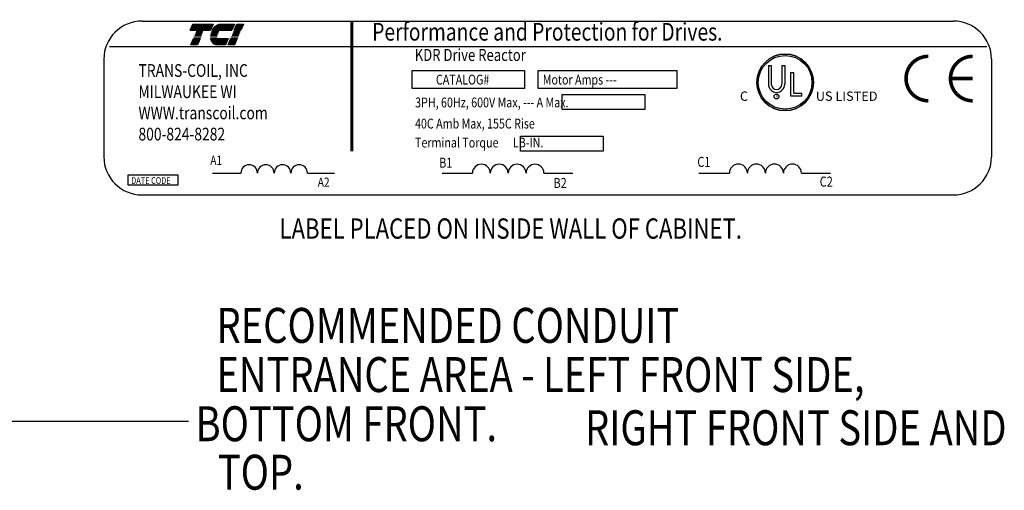
# Model space of a CAD drawing. Extents: x 69 to 208, y 17 to 96.
# Drawn here: x 109 to 145, y 68 to 85 of the extents above; entities that cross this region are included whole.
import ezdxf

# ---------------------------------------------------------------- set-up
doc = ezdxf.new("R2010")
doc.units = 0
doc.header["$MEASUREMENT"] = 0
doc.layers.get('0').update_dxf_attribs({"linetype": 'CONTINUOUS'})
doc.layers.add('NOTE', color=7, linetype='CONTINUOUS')
doc.layers.add('NOTES', color=7, linetype='CONTINUOUS')
doc.styles.add('MASTER', font='romans', dxfattribs={"width": 0.8})
doc.styles.add('STYLE1', font='swissi.ttf', dxfattribs={"width": 0.8})

# ---------------------------------------------------------------- blocks, each defined once
blk = doc.blocks.new('*X9')
at = {"color": 0}
for p, q in [((5.838, 1.575), (6.177, 1.575)), ((5.842, 1.582), (6.18, 1.582)), ((5.847, 1.589), (6.183, 1.589)), ((5.851, 1.596), (6.186, 1.596)), ((5.856, 1.603), (6.189, 1.603)), ((5.861, 1.61), (6.192, 1.61)), ((5.867, 1.617), (6.195, 1.617)), ((5.873, 1.624), (6.198, 1.624)), ((5.88, 1.631), (6.201, 1.631)), ((5.887, 1.638), (6.204, 1.638)), ((5.896, 1.645), (6.207, 1.645)), ((5.905, 1.652), (6.21, 1.652)), ((5.916, 1.659), (6.213, 1.659)), ((5.929, 1.666), (6.216, 1.666)), ((5.946, 1.673), (6.219, 1.673)), ((5.978, 1.68), (6.222, 1.68)), ((5.81, 1.428), (6.114, 1.428)), ((5.811, 1.421), (6.111, 1.421)), ((5.813, 1.414), (6.108, 1.414)), ((5.815, 1.407), (6.105, 1.407)), ((5.817, 1.4), (6.102, 1.4)), ((5.82, 1.393), (6.099, 1.393)), ((5.823, 1.386), (6.096, 1.386)), ((5.826, 1.379), (6.093, 1.379)), ((5.83, 1.372), (6.09, 1.372)), ((5.835, 1.365), (6.087, 1.365)), ((5.84, 1.358), (6.084, 1.358)), ((5.846, 1.351), (6.081, 1.351)), ((5.853, 1.344), (6.078, 1.344)), ((5.862, 1.337), (6.075, 1.337)), ((5.874, 1.33), (6.072, 1.33)), ((5.893, 1.323), (6.069, 1.323))]:
    blk.add_line(p, q, dxfattribs=at)
blk = doc.blocks.new('*X8')
at = {"color": 0}
for p, q in [((5.454, 1.575), (5.808, 1.575)), ((5.457, 1.582), (5.811, 1.582)), ((5.46, 1.589), (5.814, 1.589)), ((5.463, 1.596), (5.817, 1.596)), ((5.466, 1.603), (5.82, 1.603)), ((5.469, 1.61), (5.823, 1.61)), ((5.472, 1.617), (5.826, 1.617)), ((5.475, 1.624), (5.829, 1.624)), ((5.478, 1.631), (5.832, 1.631)), ((5.481, 1.638), (5.835, 1.638)), ((5.484, 1.645), (5.838, 1.645)), ((5.487, 1.652), (5.841, 1.652)), ((5.49, 1.659), (5.844, 1.659)), ((5.493, 1.666), (5.847, 1.666)), ((5.496, 1.673), (5.85, 1.673)), ((5.499, 1.68), (5.853, 1.68)), ((5.487, 1.372), (5.601, 1.372)), ((5.49, 1.379), (5.604, 1.379)), ((5.493, 1.386), (5.607, 1.386)), ((5.496, 1.393), (5.61, 1.393)), ((5.499, 1.4), (5.613, 1.4)), ((5.502, 1.407), (5.616, 1.407)), ((5.505, 1.414), (5.619, 1.414)), ((5.508, 1.421), (5.622, 1.421)), ((5.511, 1.428), (5.625, 1.428)), ((5.466, 1.323), (5.58, 1.323)), ((5.469, 1.33), (5.583, 1.33)), ((5.472, 1.337), (5.586, 1.337)), ((5.475, 1.344), (5.589, 1.344)), ((5.478, 1.351), (5.592, 1.351)), ((5.481, 1.358), (5.595, 1.358)), ((5.484, 1.365), (5.598, 1.365))]:
    blk.add_line(p, q, dxfattribs=at)
blk = doc.blocks.new('*X10')
at = {"color": 0}
for p, q in [((6.222, 1.575), (6.335, 1.575)), ((6.225, 1.582), (6.338, 1.582)), ((6.228, 1.589), (6.341, 1.589)), ((6.231, 1.596), (6.344, 1.596)), ((6.234, 1.603), (6.347, 1.603)), ((6.237, 1.61), (6.35, 1.61)), ((6.24, 1.617), (6.353, 1.617)), ((6.243, 1.624), (6.356, 1.624)), ((6.246, 1.631), (6.359, 1.631)), ((6.249, 1.638), (6.362, 1.638)), ((6.252, 1.645), (6.365, 1.645)), ((6.255, 1.652), (6.368, 1.652)), ((6.258, 1.659), (6.371, 1.659)), ((6.261, 1.666), (6.374, 1.666)), ((6.264, 1.673), (6.377, 1.673)), ((6.267, 1.68), (6.38, 1.68)), ((6.135, 1.372), (6.248, 1.372)), ((6.138, 1.379), (6.251, 1.379)), ((6.141, 1.386), (6.254, 1.386)), ((6.144, 1.393), (6.257, 1.393)), ((6.147, 1.4), (6.26, 1.4)), ((6.15, 1.407), (6.263, 1.407)), ((6.153, 1.414), (6.266, 1.414)), ((6.156, 1.421), (6.269, 1.421)), ((6.159, 1.428), (6.272, 1.428)), ((6.114, 1.323), (6.227, 1.323)), ((6.117, 1.33), (6.23, 1.33)), ((6.12, 1.337), (6.233, 1.337)), ((6.123, 1.344), (6.236, 1.344)), ((6.126, 1.351), (6.239, 1.351)), ((6.129, 1.358), (6.242, 1.358)), ((6.132, 1.365), (6.245, 1.365))]:
    blk.add_line(p, q, dxfattribs=at)

msp = doc.modelspace()

# ---------------------------------------------------------------- linework, layer by layer
for p, q in [((113.831, 84.903), (143.162, 84.903)), ((112.659, 83.987), (144.379, 83.987)), ((112.452, 83.523), (112.452, 79.994)), ((144.542, 83.523), (144.542, 79.994)), ((136.478, 83.291), (136.478, 82.618)), ((136.581, 83.291), (136.581, 82.618)), ((136.961, 83.291), (136.961, 82.618)), ((137.065, 83.291), (137.065, 82.618)), ((137.293, 82.188), (137.293, 83.048)), ((137.397, 82.296), (137.397, 83.048)), ((137.397, 82.296), (137.682, 82.296)), ((137.682, 82.188), (137.682, 82.296)), ((137.682, 82.188), (137.293, 82.188)), ((116.378, 79.407), (117.402, 79.407)), ((119.813, 79.407), (120.789, 79.407)), ((124.68, 79.407), (125.777, 79.407)), ((128.36, 79.407), (129.406, 79.407)), ((133.958, 79.407), (135.065, 79.407)), ((137.673, 79.407), (138.728, 79.407)), ((113.831, 78.614), (143.162, 78.614))]:
    msp.add_line(p, q)
for points in [[(115.668, 84.795), (116.403, 84.795), (116.305, 84.569), (115.571, 84.569)], [(117.4, 84.569), (117.164, 84.569), (117.261, 84.795), (117.497, 84.795)], [(115.742, 84.386), (115.745, 84.394), (115.981, 84.394), (115.978, 84.386)], [(115.768, 84.447), (115.771, 84.455), (116.007, 84.455), (116.004, 84.447)], [(115.794, 84.508), (115.797, 84.515), (116.033, 84.515), (116.03, 84.508)], [(117.086, 84.386), (117.089, 84.394), (117.325, 84.394), (117.322, 84.386)], [(117.112, 84.447), (117.115, 84.455), (117.351, 84.455), (117.348, 84.447)], [(117.138, 84.508), (117.141, 84.515), (117.377, 84.515), (117.374, 84.508)], [(115.596, 84.046), (115.693, 84.272), (115.929, 84.272), (115.832, 84.046)], [(115.716, 84.325), (115.719, 84.333), (115.955, 84.333), (115.952, 84.325)], [(116.94, 84.046), (117.037, 84.272), (117.273, 84.272), (117.176, 84.046)], [(117.06, 84.325), (117.063, 84.333), (117.299, 84.333), (117.296, 84.325)], [(123.596, 83.116), (127.661, 83.116), (127.661, 82.463), (123.596, 82.463)], [(128.157, 83.116), (133.166, 83.116), (133.166, 82.463), (128.157, 82.463)], [(129.019, 82.245), (132.009, 82.245), (132.009, 81.7), (129.019, 81.7)], [(127.516, 80.743), (130.505, 80.743), (130.505, 80.198), (127.516, 80.198)], [(113.326, 79.347), (115.131, 79.347), (115.131, 78.974), (113.326, 78.974)]]:
    msp.add_lwpolyline(points, close=True)
for points in [[(116.682, 84.795), (117.169, 84.795), (117.072, 84.569), (116.368, 84.569, -0.054429), (116.433, 84.665, -0.084542), (116.536, 84.753, -0.106399), (116.659, 84.794, -0.027585)], [(116.311, 84.386, -0.00463), (116.312, 84.394), (116.545, 84.394, 0.006268), (116.544, 84.386)], [(116.564, 84.447), (116.322, 84.447, -0.003588), (116.324, 84.455), (116.567, 84.455, 0.006746)], [(116.341, 84.508, -0.003726), (116.344, 84.515), (116.606, 84.515, 0.007822), (116.601, 84.508)], [(116.308, 84.325, -0.004589), (116.308, 84.333), (116.538, 84.333, 0.010595), (116.538, 84.325)], [(116.539, 84.046, -0.10157), (116.457, 84.063, -0.129518), (116.374, 84.128, -0.106399), (116.319, 84.245, -0.017101), (116.313, 84.272), (116.945, 84.272), (116.848, 84.046)]]:
    msp.add_lwpolyline(points, format="xyb", close=True)
for points, const_width in [([(121.417, 84.896), (121.417, 80.192)], 0.11), ([(143.864, 82.823), (143.06, 82.823)], 0.129)]:
    msp.add_lwpolyline(points, dxfattribs=dict(const_width=const_width))
at = {"const_width": 0.129}
for points in [[(142.258, 83.627, 0.414214), (141.453, 82.823, 0.414214)], [(143.864, 83.627, 0.414214), (143.06, 82.823, 0.414214)], [(141.453, 82.823, 0.414214), (142.258, 82.019, 0.414214)], [(143.06, 82.823, 0.414214), (143.864, 82.019, 0.414214)]]:
    msp.add_lwpolyline(points, format="xyb", dxfattribs=at)
for centre, radius in [((137.08, 82.686), 1.023), ((137.08, 82.686), 0.971), ((136.77, 82.174), 0.0885)]:
    msp.add_circle(centre, radius)
for centre, radius, start, end in [((113.831, 83.523), 1.38, 90, 180), ((143.162, 83.523), 1.38, 0, 90), ((116.841, 84.322), 0.29, 156.8014, 157.4789), ((137.08, 82.686), 1.023, 0, 180), ((137.08, 82.686), 1.023, 180, 0), ((136.771, 82.618), 0.294, 180, 270), ((136.771, 82.618), 0.19, 180, 270), ((136.771, 82.618), 0.294, 270, 0), ((136.771, 82.618), 0.19, 270, 360), ((113.831, 79.994), 1.38, 180, 270), ((143.162, 79.994), 1.38, 270, 0), ((117.704, 79.404), 0.301, 0.6373, 179.3627), ((118.306, 79.404), 0.301, 0.6373, 179.3627), ((118.909, 79.404), 0.301, 0.6373, 179.3627), ((119.512, 79.404), 0.301, 0.6373, 179.3627), ((126.1, 79.404), 0.323, 0.6373, 179.3627), ((126.746, 79.404), 0.323, 0.6373, 179.3627), ((127.392, 79.404), 0.323, 0.6373, 179.3627), ((128.038, 79.404), 0.323, 0.6373, 179.3627), ((135.391, 79.404), 0.326, 0.6373, 179.3627), ((136.043, 79.404), 0.326, 0.6373, 179.3627), ((136.695, 79.404), 0.326, 0.6373, 179.3627), ((137.347, 79.404), 0.326, 0.6373, 179.3627)]:
    msp.add_arc(centre, radius, start, end)
at = {"layer": 'NOTE'}
for p, q in [((136.478, 83.291), (136.581, 83.291)), ((136.961, 83.291), (137.065, 83.291)), ((137.293, 83.048), (137.397, 83.048))]:
    msp.add_line(p, q, dxfattribs=at)
at = {"layer": 'NOTES'}
msp.add_line((108.25, 70.433), (115.51, 70.433), dxfattribs=at)

# ---------------------------------------------------------------- block references
at = {"xscale": 2.075905485626017, "yscale": 2.075905485626017, "zscale": 2.075905485626017}
for name in ['*X8', '*X9', '*X10']:
    msp.add_blockref(name, (104.252, 81.307), dxfattribs=at)

# ---------------------------------------------------------------- texts
at = {"width": 0.8}
for s, height, style, p in [('Performance and Protection for Drives.', 0.6386, 'STYLE1', (122.152, 84.195)), ('KDR Drive Reactor', 0.43418, 'MASTER', (123.69, 83.459)), ('TRANS-COIL, INC', 0.45983, 'MASTER', (113.702, 82.884)), ('CATALOG#', 0.3549, 'MASTER', (124.458, 82.607)), ('Motor Amps ---', 0.35491, 'MASTER', (128.319, 82.607)), ('MILWAUKEE WI', 0.45983, 'MASTER', (113.702, 82.118)), ('3PH, 60Hz, 600V Max, --- A Max.', 0.35491, 'MASTER', (123.704, 81.781)), ('WWW.transcoil.com', 0.45983, 'MASTER', (113.702, 81.351)), ('40C Amb Max, 155C Rise', 0.35491, 'MASTER', (123.7, 81.017)), ('800-824-8282', 0.45983, 'MASTER', (113.702, 80.585)), ('Terminal Torque      LB-IN.', 0.35491, 'MASTER', (123.7, 80.331)), ('A1', 0.336, 'MASTER', (116.3, 79.7)), ('B1', 0.36, 'MASTER', (124.574, 79.601)), ('C1', 0.3634, 'MASTER', (133.908, 79.628)), ('DATE CODE', 0.2433, 'MASTER', (113.44, 79.014)), ('A2', 0.336, 'MASTER', (120.185, 78.908)), ('B2', 0.36, 'MASTER', (128.71, 78.869)), ('C2', 0.3634, 'MASTER', (138.333, 78.915))]:
    msp.add_text(s, height=height, dxfattribs=dict(at, style=style)).set_placement(p)
at = {"style": 'STYLE1'}
for s, height, p in [('C', 0.338, (135.447, 82.017)), ('US LISTED ', 0.3377, (138.19, 82.017)), ('R', 0.0889, (136.749, 82.142))]:
    msp.add_text(s, height=height, dxfattribs=at).set_placement(p)
at = {"layer": 'NOTES', "color": 7, "width": 0.8}
msp.add_text('LABEL PLACED ON INSIDE WALL OF CABINET.', height=0.73354, dxfattribs=at).set_placement((118.803, 77.033))
at = {"layer": 'NOTES', "style": 'MASTER', "width": 0.8}
for s, height, p in [('RECOMMENDED CONDUIT', 1.26357, (116.523, 73.267)), ('ENTRANCE AREA - LEFT FRONT SIDE,', 1.26357, (116.523, 71.488)), (' BOTTOM FRONT.', 1.26357, (115.458, 69.709)), ('RIGHT FRONT SIDE AND', 1.26357, (129.846, 69.565)), ('TOP.', 1.2636, (116.572, 67.957))]:
    msp.add_text(s, height=height, dxfattribs=at).set_placement(p)

doc.saveas('drawing.dxf')
